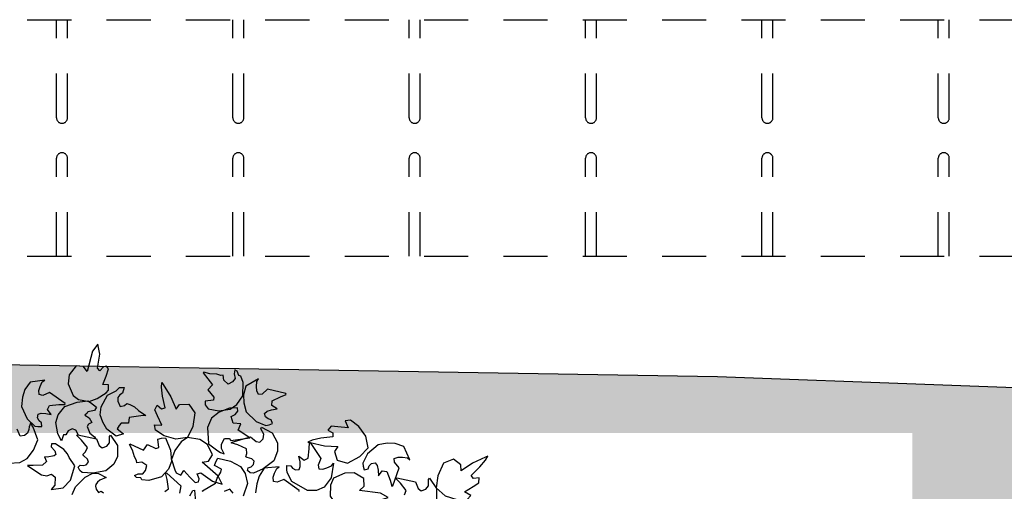
# Model space of a CAD drawing. Units: feet. Extents: x -28 to 139, y 24 to 84.
# Drawn here: x 55 to 57, y 47 to 49 of the extents above; entities that cross this region are included whole.
import ezdxf

# ---------------------------------------------------------------- set-up
doc = ezdxf.new("R2010")
doc.units = ezdxf.units.FT
doc.header["$MEASUREMENT"] = 0
doc.linetypes.add('HIDDEN2', pattern=[0.1875, 0.125, -0.0625])
for name, color, linetype in [('HIDDEN', 2, 'HIDDEN2'), ('HTCH-01', 1, 'Continuous'), ('TREE', 3, 'Continuous')]:
    doc.layers.add(name, color=color, linetype=linetype)

# ---------------------------------------------------------------- blocks, each defined once
blk = doc.blocks.new('tree-plan')
at = {"layer": 'TREE'}
for points in [[(0.3192, 2.6905), (0.3041, 2.6704), (0.2889, 2.6126), (0.2781, 2.6272), (0.2571, 2.6289), (0.2377, 2.6035), (0.2345, 2.5774), (0.2492, 2.5448), (0.2637, 2.5331), (0.2945, 2.528), (0.3172, 2.5367), (0.3426, 2.5524), (0.3489, 2.5597), (0.3491, 2.5748), (0.333, 2.5756), (0.3428, 2.5994), (0.3492, 2.6205), (0.3432, 2.6277), (0.3347, 2.6257), (0.3243, 2.6145), (0.3177, 2.6222), (0.3241, 2.662), (0.3192, 2.6905)], [(0.6176, 2.6087), (0.6442, 2.5753), (0.6311, 2.5606), (0.6474, 2.5405), (0.6464, 2.532), (0.6234, 2.529), (0.6232, 2.5182), (0.6318, 2.507), (0.6622, 2.5017), (0.6937, 2.5058), (0.713, 2.5192), (0.7295, 2.5438), (0.7305, 2.5817), (0.7241, 2.5997), (0.7187, 2.6016), (0.7139, 2.6136), (0.7076, 2.6174), (0.7054, 2.6059), (0.7085, 2.5932), (0.701, 2.5838), (0.6879, 2.5766), (0.6757, 2.5881), (0.6741, 2.6021), (0.6676, 2.6017), (0.6558, 2.6049), (0.6366, 2.6063), (0.6191, 2.6107), (0.6176, 2.6087)], [(0.2258, 2.522), (0.1817, 2.553), (0.1626, 2.5452), (0.1521, 2.5473), (0.1515, 2.5592), (0.155, 2.5707), (0.1613, 2.5838), (0.1685, 2.5887), (0.1269, 2.5826), (0.1121, 2.5619), (0.1051, 2.5402), (0.1021, 2.514), (0.1181, 2.4786), (0.1401, 2.4581), (0.1491, 2.4566), (0.1597, 2.4568), (0.1594, 2.4678), (0.1527, 2.4734), (0.1482, 2.4815), (0.1492, 2.4916), (0.1577, 2.4949), (0.1714, 2.4942), (0.1869, 2.4906), (0.1761, 2.5052), (0.1815, 2.5169), (0.208, 2.5194), (0.2255, 2.5195), (0.2258, 2.522)], [(0.5042, 2.5761), (0.5259, 2.5409), (0.5409, 2.5057), (0.5506, 2.5192), (0.5767, 2.5207), (0.5938, 2.4962), (0.5881, 2.4568), (0.573, 2.4263), (0.5399, 2.4211), (0.5067, 2.4309), (0.4819, 2.447), (0.4792, 2.4622), (0.5003, 2.4608), (0.4876, 2.4873), (0.4801, 2.5043), (0.4871, 2.5173), (0.4994, 2.5069), (0.5095, 2.5102), (0.5026, 2.5434), (0.4997, 2.5688), (0.5003, 2.5816), (0.5042, 2.5761)], [(0.8522, 2.5501), (0.8, 2.5632), (0.7849, 2.549), (0.7744, 2.5472), (0.7695, 2.5581), (0.7687, 2.5701), (0.7699, 2.5846), (0.7748, 2.5917), (0.7382, 2.5711), (0.7318, 2.5465), (0.7331, 2.5237), (0.7397, 2.4981), (0.7674, 2.4709), (0.7953, 2.4596), (0.8042, 2.4615), (0.814, 2.4655), (0.8098, 2.4757), (0.8015, 2.4785), (0.7944, 2.4844), (0.7917, 2.4941), (0.7985, 2.5003), (0.8115, 2.5046), (0.8272, 2.5069), (0.8119, 2.5165), (0.8127, 2.5294), (0.8366, 2.5412), (0.8528, 2.5476), (0.8522, 2.5501)], [(0.447, 2.4882), (0.4074, 2.4821), (0.4057, 2.4662), (0.3847, 2.466), (0.3791, 2.4599), (0.3732, 2.4501), (0.3912, 2.436), (0.3707, 2.4293), (0.3448, 2.4493), (0.3328, 2.4696), (0.3258, 2.4896), (0.3279, 2.513), (0.3464, 2.5462), (0.3705, 2.5576), (0.3798, 2.5675), (0.3935, 2.5677), (0.3888, 2.5511), (0.3814, 2.5465), (0.3758, 2.5392), (0.3754, 2.529), (0.3825, 2.5134), (0.3949, 2.5165), (0.4015, 2.5223), (0.4092, 2.5192), (0.4229, 2.5127), (0.4345, 2.502), (0.4553, 2.4885), (0.447, 2.4882)], [(0.264, 2.4328), (0.2561, 2.4462), (0.2464, 2.4507), (0.2346, 2.4443), (0.2285, 2.4332), (0.2215, 2.4332), (0.2158, 2.4166), (0.2051, 2.4367), (0.1994, 2.468), (0.2064, 2.4905), (0.2248, 2.5136), (0.2605, 2.5261), (0.2904, 2.5293), (0.2985, 2.5251), (0.3152, 2.512), (0.3094, 2.502), (0.295, 2.4998), (0.2907, 2.4987), (0.2884, 2.4946), (0.2824, 2.4893), (0.2938, 2.4816), (0.3018, 2.4681), (0.2919, 2.4638), (0.2882, 2.4575), (0.2961, 2.4386), (0.3091, 2.4273), (0.3118, 2.423)], [(0.0664, 2.3534), (0.0981, 2.3549), (0.1185, 2.3666), (0.1369, 2.3898), (0.1484, 2.4193), (0.1358, 2.4547), (0.1315, 2.4604), (0.1291, 2.4683), (0.1244, 2.4562), (0.1228, 2.4485), (0.1196, 2.4382), (0.1106, 2.4316), (0.0987, 2.4295), (0.0904, 2.4499)], [(0.1307, 2.4627), (0.1306, 2.4627), (0.1304, 2.4625)], [(0.1307, 2.4627), (0.1306, 2.4627), (0.1304, 2.4625)], [(0.921, 2.4113), (0.9614, 2.4025), (0.9996, 2.4002), (0.9901, 2.3865), (0.9975, 2.3614), (1.0262, 2.3535), (1.0614, 2.372), (1.0852, 2.3963), (1.0791, 2.4293), (1.0587, 2.4573), (1.0353, 2.4754), (1.02, 2.4728), (1.0284, 2.4533), (0.9992, 2.4565), (0.9807, 2.4579), (0.9708, 2.447), (0.9847, 2.4389), (0.9849, 2.4282), (0.9513, 2.4236), (0.9264, 2.4179), (0.9146, 2.4131), (0.921, 2.4113)], [(0.2625, 2.4331), (0.3153, 2.4223), (0.3227, 2.4029), (0.3314, 2.3968), (0.3442, 2.4011), (0.352, 2.411), (0.3516, 2.4285), (0.3551, 2.4323), (0.3745, 2.4035), (0.3748, 2.3717), (0.3641, 2.3507), (0.3419, 2.3311), (0.3046, 2.3249), (0.2746, 2.3269), (0.2674, 2.3324), (0.2635, 2.3417), (0.2685, 2.3477), (0.2772, 2.3466), (0.2861, 2.3488), (0.2928, 2.3565), (0.2893, 2.3649), (0.2795, 2.3744), (0.2766, 2.378), (0.2843, 2.3854), (0.2891, 2.3973), (0.2727, 2.4184), (0.2587, 2.4323), (0.2625, 2.4331)], [(0.7, 2.413), (0.7518, 2.4279), (0.7673, 2.4142), (0.7779, 2.4128), (0.7872, 2.4225), (0.7896, 2.4349), (0.7811, 2.4502), (0.7824, 2.4552), (0.813, 2.4387), (0.828, 2.4107), (0.8282, 2.3871), (0.8177, 2.3595), (0.7875, 2.3367), (0.76, 2.3245), (0.7511, 2.326), (0.7434, 2.3325), (0.745, 2.3401), (0.7532, 2.3431), (0.76, 2.3493), (0.7624, 2.3591), (0.7554, 2.365), (0.7423, 2.3689), (0.7381, 2.3708), (0.7415, 2.3808), (0.7402, 2.3936), (0.7159, 2.4047), (0.6971, 2.4105), (0.7, 2.413)], [(0.123, 2.3442), (0.1589, 2.3202), (0.1746, 2.317), (0.1872, 2.3217), (0.1982, 2.3136), (0.1967, 2.2909), (0.1862, 2.2787), (0.2201, 2.2837), (0.2413, 2.305), (0.2538, 2.3452), (0.2371, 2.3696), (0.2326, 2.3799), (0.2223, 2.392), (0.1989, 2.4082), (0.1874, 2.4075), (0.1861, 2.3992), (0.1965, 2.388), (0.2001, 2.378), (0.1947, 2.3736), (0.1754, 2.37), (0.168, 2.3712), (0.1732, 2.3581), (0.1623, 2.348), (0.1358, 2.3469), (0.1194, 2.3468), (0.123, 2.3442)], [(0.41, 2.4077), (0.4487, 2.3897), (0.4599, 2.406), (0.4833, 2.3949), (0.4913, 2.3979), (0.4888, 2.421), (0.4992, 2.4237), (0.5111, 2.425), (0.5245, 2.3897), (0.528, 2.3582), (0.5195, 2.3362), (0.4996, 2.3144), (0.4631, 2.3044), (0.444, 2.3064), (0.4409, 2.3112), (0.4281, 2.3129), (0.4229, 2.3182), (0.4335, 2.3231), (0.4467, 2.323), (0.454, 2.3326), (0.4579, 2.347), (0.4437, 2.3561), (0.4298, 2.3543), (0.4286, 2.3607), (0.4228, 2.3714), (0.4168, 2.3898), (0.4084, 2.4057), (0.41, 2.4077)], [(0.6713, 2.294), (0.66, 2.3165), (0.615, 2.3558), (0.6328, 2.3591), (0.6437, 2.377), (0.6296, 2.4058), (0.6077, 2.4202), (0.573, 2.4263), (0.555, 2.4138), (0.5367, 2.3886), (0.5274, 2.3635), (0.5372, 2.3346), (0.5409, 2.3257), (0.5543, 2.3188), (0.5622, 2.3329), (0.5792, 2.3135), (0.5952, 2.2983), (0.6043, 2.3005), (0.6064, 2.309), (0.6009, 2.3233), (0.6108, 2.3258), (0.6436, 2.3023), (0.6713, 2.294)], [(0.921, 2.4113), (0.9513, 2.3667), (0.9431, 2.3477), (0.9451, 2.3372), (0.9569, 2.3363), (0.9685, 2.3397), (0.9817, 2.3458), (0.9867, 2.3529), (0.9799, 2.3114), (0.9603, 2.2849), (0.9388, 2.2755), (0.9133, 2.2755), (0.8692, 2.3011), (0.8556, 2.3267), (0.8543, 2.3357), (0.8547, 2.3463), (0.8658, 2.3458), (0.8712, 2.339), (0.8792, 2.3344), (0.8893, 2.3352), (0.8927, 2.3437), (0.8923, 2.3573), (0.889, 2.3729), (0.9034, 2.3619), (0.9151, 2.367), (0.9181, 2.3936), (0.9186, 2.4117), (0.921, 2.4113)], [(1.1553, 2.2888), (1.1729, 2.3397), (1.16, 2.3559), (1.1592, 2.3666), (1.1704, 2.3705), (1.1824, 2.3703), (1.1968, 2.3679), (1.2035, 2.3623), (1.186, 2.4006), (1.1621, 2.4091), (1.1393, 2.4097), (1.1132, 2.4054), (1.0837, 2.3801), (1.0701, 2.3533), (1.0712, 2.3443), (1.0743, 2.3342), (1.0849, 2.3375), (1.0883, 2.3455), (1.0948, 2.352), (1.1048, 2.3539), (1.1103, 2.3466), (1.1135, 2.3333), (1.1144, 2.3174), (1.1254, 2.3318), (1.1381, 2.3299), (1.1479, 2.3051), (1.1528, 2.2884), (1.1553, 2.2888)], [(1.418, 2.3706), (1.3806, 2.3531), (1.3488, 2.3319), (1.348, 2.3485), (1.327, 2.3641), (1.2993, 2.3529), (1.2825, 2.3169), (1.2783, 2.2831), (1.3032, 2.2606), (1.3363, 2.2507), (1.3659, 2.2505), (1.3765, 2.2617), (1.358, 2.2721), (1.3832, 2.2873), (1.3988, 2.2974), (1.4, 2.3121), (1.3841, 2.3101), (1.3774, 2.3185), (1.4014, 2.3425), (1.4178, 2.3621), (1.4243, 2.3731), (1.418, 2.3706)], [(0.6157, 2.2744), (0.6523, 2.2962), (0.6569, 2.3109), (0.6677, 2.3276), (0.6697, 2.3359), (0.6492, 2.3469), (0.6529, 2.357), (0.6586, 2.3675), (0.6952, 2.3586), (0.7233, 2.3437), (0.7366, 2.3242), (0.7433, 2.2954), (0.7308, 2.2597)], [(0.7025, 2.2682), (0.6928, 2.2795), (0.6773, 2.273)], [(0.6163, 2.2719), (0.6157, 2.2744)], [(0.2464, 2.2649), (0.2551, 2.2866), (0.2825, 2.3131), (0.3046, 2.3249), (0.3206, 2.3238), (0.3421, 2.3128), (0.3245, 2.3055), (0.318, 2.2996), (0.3134, 2.2929), (0.3125, 2.2879), (0.3145, 2.2798), (0.3204, 2.2706), (0.3283, 2.2743), (0.3348, 2.2691)], [(0.514, 2.3249), (0.554, 2.2888), (0.5506, 2.2684)], [(0.58, 2.2605), (0.5885, 2.2757), (0.5933, 2.2772), (0.5955, 2.2426)], [(0.5086, 2.2727), (0.5188, 2.2806), (0.5153, 2.307), (0.5103, 2.3261), (0.514, 2.3249)], [(0.8898, 2.2756), (0.8461, 2.3071), (0.8268, 2.2994), (0.8164, 2.3016), (0.8159, 2.3135), (0.8195, 2.325), (0.826, 2.338), (0.8332, 2.3428), (0.7903, 2.3388), (0.7765, 2.3166), (0.7694, 2.295), (0.766, 2.2688)], [(0.8895, 2.273), (0.8898, 2.2756)], [(1.142, 2.2557), (1.1201, 2.2681), (1.0609, 2.2758), (1.0739, 2.2884), (1.0729, 2.3094), (1.0453, 2.3255), (1.019, 2.3253), (0.9868, 2.311), (0.9787, 2.2907), (0.9776, 2.2595), (0.9912, 2.2404), (1.0079, 2.2149), (1.016, 2.2096), (1.031, 2.2113), (1.0297, 2.2274), (1.0546, 2.2207), (1.0764, 2.217), (1.0827, 2.2239), (1.0797, 2.2321), (1.0672, 2.241), (1.074, 2.2485), (1.1143, 2.2472), (1.142, 2.2557)], [(1.1667, 2.3117), (1.2195, 2.3007), (1.2268, 2.2814), (1.2356, 2.2752), (1.2483, 2.2795), (1.2562, 2.2894), (1.2559, 2.3069), (1.2593, 2.3106), (1.2787, 2.2818), (1.2789, 2.25)], [(1.1884, 2.2639), (1.1933, 2.2758), (1.1769, 2.2969), (1.1629, 2.3108), (1.1667, 2.3117)]]:
    blk.add_lwpolyline(points, dxfattribs=at)
blk.add_lwpolyline([(0.7498, 2.4248), (0.7169, 2.4465), (0.7242, 2.4649), (0.7024, 2.4668), (0.6964, 2.4851), (0.7078, 2.4912), (0.7153, 2.5), (0.7148, 2.5102), (0.6923, 2.5092), (0.6628, 2.4975), (0.6414, 2.4805), (0.6297, 2.4545), (0.6327, 2.4083), (0.6591, 2.3878), (0.6669, 2.3831), (0.6769, 2.3796), (0.6735, 2.3872), (0.6697, 2.3944), (0.6698, 2.4068), (0.6784, 2.4234), (0.6913, 2.4228), (0.6959, 2.4171)], close=True, dxfattribs=at)

msp = doc.modelspace()

# ---------------------------------------------------------------- hatches: boundary and pattern name
at = {"layer": 'HTCH-01'}
h = msp.add_hatch(dxfattribs=at)
h.set_pattern_fill('AR-CONC', color=256, scale=0.15, angle=90)
h.set_pattern_definition([(140, (0, 0), (0.094128, 1.07589), [0.1125, -1.2375]), (85, (0, 0), (-1.128288, -0.208127), [0.09, -0.99]), (190.4514, (0.0078, 0.0897), (-1.03416, 0.867763), [0.09561, -1.051713]), (136.1842, (-0.3, 8e-17), (0.24828, 1.600862), [0.16875, -1.85625]), (186.6356, (-0.2793, 0.1334), (-1.461178, 1.401993), [0.143416, -1.57757]), (81.1842, (-0.3, 8e-17), (-1.461178, 1.401993), [0.135, -1.485]), (111, (-0.225, 0.15), (0.603928, 0.895361), [0.1125, -1.2375]), (56, (-0.225, 0.15), (-1.087725, 0.364973), [0.09, -0.99]), (161.4514, (-0.1747, 0.2246), (-0.483797, 1.260334), [0.09561, -1.051713]), (127.5, (0, 0), (-0.4993408, 0.0182398), [0, -0.978, 0, -1.005, 0, -0.99375]), (97.5, (0, 0), (-0.5916176, 0.3946043), [0, -0.573, 0, -0.9555, 0, -0.37875]), (57.5, (-9e-17, -0.3345), (0.0338323, 0.8007337), [0, -0.375, 0, -1.17, 0, -1.5525]), (47.5, (-1e-16, -0.4845), (-0.1501575, 0.874779), [0, -0.4875, 0, -0.777, 0, -1.1025])])
h.paths.add_polyline_path([(48.0706, 47.2392), (47.4898, 47.1511), (47.3592, 46.8033), (46.5324, 44.456), (46.41, 42.8417), (48.0706, 42.8417)])
h.paths.add_polyline_path([(49.366, 45.7559), (51.766, 45.7559)], flags=16)
h.paths.add_polyline_path([(59.9787, 47.4781), (59.9787, 42.8417), (60.828, 42.8417), (61.1657, 43.552), (61.3296, 45.736), (61.275, 47.0463)])
h.paths.add_polyline_path([(59.139, 42.8417), (59.139, 47.6107), (56.6852, 47.7015), (53.4068, 47.7561), (50.7841, 47.5923), (48.0706, 47.3583), (48.0706, 42.8417), (52.2377, 42.8417), (52.2377, 47.5417), (57.2377, 47.5417), (57.2377, 42.8417)])
h.paths.add_polyline_path([(30.0803, 44.8293), (30.9497, 43.9888), (31.1729, 42.8417), (31.7377, 42.8417), (31.7377, 47.5417), (36.7377, 47.5417), (36.7377, 42.8417), (42.3774, 42.8417), (42.233, 44.9927), (42.9159, 47.2647), (42.4241, 47.5377), (40.5664, 47.6469), (38.0529, 47.4831), (36.2498, 47.8107), (30.8404, 47.7015), (30.1166, 47.5568), (29.7752, 46.6541), (30.0101, 45.5779)])
h.paths.add_polyline_path([(39.6584, 43.075), (37.9726, 43.075), (37.9726, 47.3786), (39.6584, 47.3786)], flags=16)

# ---------------------------------------------------------------- linework, layer by layer
at = {"layer": 'Defpoints'}
msp.add_lwpolyline([(31.3322, 42.0233), (30.9497, 43.9888), (31.4047, 45.1193), (31.1253, 46.189), (29.7752, 46.6541), (30.1709, 47.7005), (36.2498, 47.8107), (38.0529, 47.4831), (40.5664, 47.6469), (42.4241, 47.5377), (42.9159, 47.2647), (43.0252, 44.5894), (42.964, 41.8478), (46.3148, 41.5869), (46.5324, 44.456), (47.3592, 46.8033), (47.4898, 47.1511), (48.5984, 47.3193), (48.5984, 47.3193), (50.7841, 47.5923), (53.4068, 47.7561), (56.6852, 47.7015), (59.139, 47.6107)], dxfattribs=at)
at = {"layer": 'HIDDEN'}
for p, q in [((54.5037, 48.7117), (59.139, 48.7117)), ((54.8115, 48.434), (54.8115, 48.7117)), ((54.8428, 48.434), (54.8428, 48.7117)), ((55.3115, 48.434), (55.3115, 48.7117)), ((55.3428, 48.434), (55.3428, 48.7117)), ((55.8115, 48.434), (55.8115, 48.7117)), ((55.8428, 48.434), (55.8428, 48.7117)), ((56.3115, 48.434), (56.3115, 48.7117)), ((56.3428, 48.434), (56.3428, 48.7117)), ((56.8115, 48.434), (56.8115, 48.7117)), ((56.8428, 48.434), (56.8428, 48.7117)), ((57.3115, 48.434), (57.3115, 48.7117)), ((57.3428, 48.434), (57.3428, 48.7117)), ((54.8115, 48.0417), (54.8115, 48.3194)), ((54.8428, 48.0417), (54.8428, 48.3194)), ((55.3115, 48.0417), (55.3115, 48.3194)), ((55.3428, 48.0417), (55.3428, 48.3194)), ((55.8115, 48.0417), (55.8115, 48.3194)), ((55.8428, 48.0417), (55.8428, 48.3194)), ((56.3115, 48.0417), (56.3115, 48.3194)), ((56.3428, 48.0417), (56.3428, 48.3194)), ((56.8115, 48.0417), (56.8115, 48.3194)), ((56.8428, 48.0417), (56.8428, 48.3194)), ((57.3115, 48.0417), (57.3115, 48.3194)), ((57.3428, 48.0417), (57.3428, 48.3194)), ((54.5037, 48.0417), (59.139, 48.0417))]:
    msp.add_line(p, q, dxfattribs=at)
for centre, start, end in [((54.8272, 48.434), 180, 0), ((55.3272, 48.434), 180, 0), ((55.8272, 48.434), 180, 0), ((56.3272, 48.434), 180, 0), ((56.8272, 48.434), 180, 0), ((57.3272, 48.434), 180, 0), ((54.8272, 48.3194), 0, 180), ((55.3272, 48.3194), 0, 180), ((55.8272, 48.3194), 0, 180), ((56.3272, 48.3194), 0, 180), ((56.8272, 48.3194), 0, 180), ((57.3272, 48.3194), 0, 180)]:
    msp.add_arc(centre, 0.0156, start, end, dxfattribs=at)

# ---------------------------------------------------------------- block references
at = {"layer": 'TREE'}
msp.add_blockref('tree-plan', (54.61, 45.1027), dxfattribs=at)

doc.saveas('drawing.dxf')
